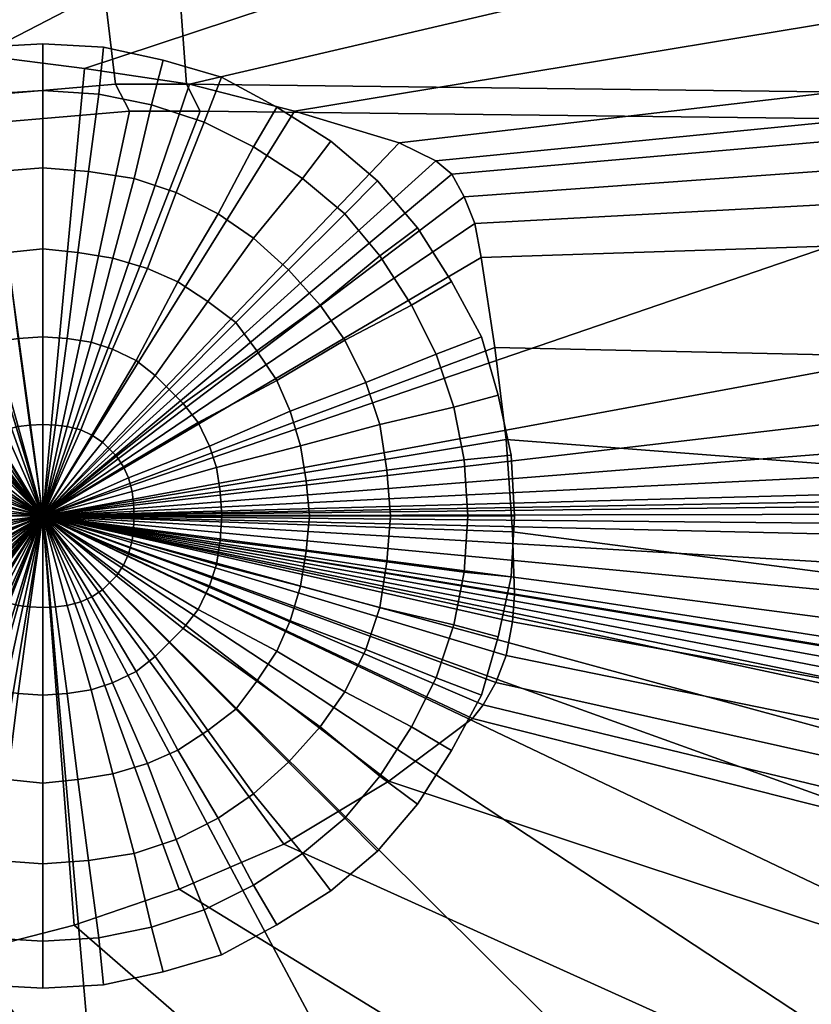
# Model space of a CAD drawing. Extents: x 0 to 900, y 0 to 420.
# Drawn here: x 223 to 282, y 234 to 307 of the extents above; entities that cross this region are included whole.
import ezdxf

# ---------------------------------------------------------------- set-up
doc = ezdxf.new("R2010")
doc.units = 0
doc.header["$MEASUREMENT"] = 0
doc.linetypes.add('SOLIDLINE', pattern=[0])
doc.layers.add('LF_ABLAUF', color=252, linetype='SOLIDLINE')
doc.layers.add('LF_KERAMIK', color=252, linetype='SOLIDLINE')

msp = doc.modelspace()

# ---------------------------------------------------------------- meshes
at = {"layer": 'LF_ABLAUF', "color": 252}
mesh = msp.add_polyface(dxfattribs=at)
corners = [(216.055, 303.784, 35.75), (220.484, 304.739, 35.75), (220.484, 304.739, 35), (216.055, 303.784, 35), (225, 305, 35.75), (225, 305, 35), (220.831, 301.266, 36.2281), (225, 301.526, 36.2281), (216.923, 300.484, 36.2281), (221.613, 295.533, 36.8609), (225, 295.794, 36.8609), (218.226, 295.012, 36.8609), (213.015, 299.181, 36.2281), (215.099, 293.97, 36.8609), (222.395, 289.541, 37.325), (225, 289.801, 37.325), (219.806, 289.109, 37.325), (217.231, 288.355, 37.325), (211.973, 292.407, 36.8609), (214.969, 287.361, 37.325), (223.19, 283.165, 37.7047), (225, 283.288, 37.7047), (221.406, 282.889, 37.7047), (219.824, 282.374, 37.7047), (218.059, 281.528, 37.7047), (212.754, 285.893, 37.325), (216.663, 280.422, 37.7047), (224.056, 276.743, 37.9156), (225, 276.774, 37.9156), (223.192, 276.633, 37.9156), (222.162, 276.375, 37.9156), (221.352, 275.993, 37.9156), (225, 301.526, 35.3187), (220.831, 301.266, 35.3187), (216.923, 300.484, 35.3187), (225, 295.794, 35.7406), (221.613, 295.533, 35.7406), (218.226, 295.012, 35.7406), (215.099, 293.97, 35.7406), (213.015, 299.181, 35.3187), (225, 289.801, 36.05), (222.395, 289.541, 36.05), (219.806, 289.109, 36.05), (217.231, 288.355, 36.05), (214.969, 287.361, 36.05), (211.973, 292.407, 35.7406), (225, 283.288, 36.3031), (223.19, 283.165, 36.3031), (221.406, 282.889, 36.3031), (219.824, 282.374, 36.3031), (218.059, 281.528, 36.3031), (216.663, 280.422, 36.3031), (212.754, 285.893, 36.05), (225, 276.774, 36.4437), (224.056, 276.743, 36.4437), (223.192, 276.633, 36.4437), (222.162, 276.375, 36.4437), (221.352, 275.993, 36.4437), (220.571, 275.471, 36.4437)]
mesh.append_faces([[corners[k] for k in face] for face in [(0, 1, 2, 3), (1, 4, 5, 2), (4, 1, 6, 7), (1, 0, 8, 6), (7, 6, 9, 10), (6, 8, 11, 9), (8, 12, 13, 11), (10, 9, 14, 15), (9, 11, 16, 14), (11, 13, 17, 16), (13, 18, 19, 17), (15, 14, 20, 21), (14, 16, 22, 20), (16, 17, 23, 22), (17, 19, 24, 23), (19, 25, 26, 24), (21, 20, 27, 28), (20, 22, 29, 27), (22, 23, 30, 29), (23, 24, 31, 30), (32, 33, 2, 5), (33, 34, 3, 2), (35, 36, 33, 32), (36, 37, 34, 33), (37, 38, 39, 34), (40, 41, 36, 35), (41, 42, 37, 36), (42, 43, 38, 37), (43, 44, 45, 38), (46, 47, 41, 40), (47, 48, 42, 41), (48, 49, 43, 42), (49, 50, 44, 43), (50, 51, 52, 44), (53, 54, 47, 46), (54, 55, 48, 47), (55, 56, 49, 48), (56, 57, 50, 49), (57, 58, 51, 50)]])
mesh = msp.add_polyface(dxfattribs=at)
corners = [(225, 301.526, 36.2281), (229.169, 301.266, 36.2281), (229.516, 304.739, 35.75), (225, 305, 35.75), (233.077, 300.484, 36.2281), (233.945, 303.784, 35.75), (225, 295.794, 36.8609), (228.387, 295.533, 36.8609), (231.774, 295.012, 36.8609), (234.901, 293.97, 36.8609), (236.985, 299.181, 36.2281), (225, 289.801, 37.325), (227.605, 289.541, 37.325), (230.194, 289.109, 37.325), (232.769, 288.355, 37.325), (235.031, 287.361, 37.325), (238.027, 292.407, 36.8609), (225, 283.288, 37.7047), (226.81, 283.165, 37.7047), (228.594, 282.889, 37.7047), (230.176, 282.374, 37.7047), (231.941, 281.528, 37.7047), (233.337, 280.422, 37.7047), (237.246, 285.893, 37.325), (225, 276.774, 37.9156), (225.944, 276.743, 37.9156), (226.808, 276.633, 37.9156), (227.838, 276.375, 37.9156), (228.648, 275.993, 37.9156), (225, 305, 35), (229.516, 304.739, 35), (229.169, 301.266, 35.3187), (225, 301.526, 35.3187), (233.945, 303.784, 35), (233.077, 300.484, 35.3187), (228.387, 295.533, 35.7406), (225, 295.794, 35.7406), (231.774, 295.012, 35.7406), (236.985, 299.181, 35.3187), (234.901, 293.97, 35.7406), (227.605, 289.541, 36.05), (225, 289.801, 36.05), (230.194, 289.109, 36.05), (232.769, 288.355, 36.05), (238.027, 292.407, 35.7406), (235.031, 287.361, 36.05), (226.81, 283.165, 36.3031), (225, 283.288, 36.3031), (228.594, 282.889, 36.3031), (230.176, 282.374, 36.3031), (231.941, 281.528, 36.3031), (237.246, 285.893, 36.05), (233.337, 280.422, 36.3031), (225.944, 276.743, 36.4437), (225, 276.774, 36.4437), (226.808, 276.633, 36.4437), (227.838, 276.375, 36.4437), (228.648, 275.993, 36.4437), (229.429, 275.471, 36.4437)]
mesh.append_faces([[corners[k] for k in face] for face in [(0, 1, 2, 3), (1, 4, 5, 2), (6, 7, 1, 0), (7, 8, 4, 1), (8, 9, 10, 4), (11, 12, 7, 6), (12, 13, 8, 7), (13, 14, 9, 8), (14, 15, 16, 9), (17, 18, 12, 11), (18, 19, 13, 12), (19, 20, 14, 13), (20, 21, 15, 14), (21, 22, 23, 15), (24, 25, 18, 17), (25, 26, 19, 18), (26, 27, 20, 19), (27, 28, 21, 20), (29, 30, 31, 32), (30, 33, 34, 31), (32, 31, 35, 36), (31, 34, 37, 35), (34, 38, 39, 37), (36, 35, 40, 41), (35, 37, 42, 40), (37, 39, 43, 42), (39, 44, 45, 43), (41, 40, 46, 47), (40, 42, 48, 46), (42, 43, 49, 48), (43, 45, 50, 49), (45, 51, 52, 50), (47, 46, 53, 54), (46, 48, 55, 53), (48, 49, 56, 55), (49, 50, 57, 56), (50, 52, 58, 57), (33, 30, 2, 5), (30, 29, 3, 2)]])
mesh = msp.add_polyface(dxfattribs=at)
corners = [(257.534, 283.272, 35.75), (255.31, 287.37, 35.75), (252.357, 285.633, 36.2281), (254.181, 281.985, 36.2281), (252.792, 291.365, 35.75), (250.012, 289.28, 36.2281), (249.839, 294.839, 35.75), (247.407, 292.407, 36.2281), (245.583, 285.633, 36.8609), (247.407, 283.027, 36.8609), (243.238, 288.238, 36.8609), (240.893, 282.246, 37.325), (242.361, 280.031, 37.325), (239.33, 284.33, 37.325), (233.077, 300.484, 36.2281), (236.985, 299.181, 36.2281), (238.272, 302.534, 35.75), (233.945, 303.784, 35.75), (240.633, 297.357, 36.2281), (242.37, 300.31, 35.75), (244.28, 295.012, 36.2281), (246.365, 297.792, 35.75), (234.901, 293.97, 36.8609), (238.027, 292.407, 36.8609), (240.633, 290.583, 36.8609), (235.031, 287.361, 37.325), (237.246, 285.893, 37.325), (254.181, 281.985, 35.3187), (252.357, 285.633, 35.3187), (255.31, 287.37, 35), (257.534, 283.272, 35), (250.012, 289.28, 35.3187), (252.792, 291.365, 35), (247.407, 292.407, 35.3187), (249.839, 294.839, 35), (247.407, 283.027, 35.7406), (245.583, 285.633, 35.7406), (243.238, 288.238, 35.7406), (242.361, 280.031, 36.05), (240.893, 282.246, 36.05), (239.33, 284.33, 36.05), (233.945, 303.784, 35), (238.272, 302.534, 35), (236.985, 299.181, 35.3187), (233.077, 300.484, 35.3187), (242.37, 300.31, 35), (240.633, 297.357, 35.3187), (246.365, 297.792, 35), (244.28, 295.012, 35.3187), (238.027, 292.407, 35.7406), (234.901, 293.97, 35.7406), (240.633, 290.583, 35.7406), (237.246, 285.893, 36.05), (235.031, 287.361, 36.05)]
mesh.append_faces([[corners[k] for k in face] for face in [(0, 1, 2, 3), (1, 4, 5, 2), (4, 6, 7, 5), (2, 5, 8, 9), (5, 7, 10, 8), (9, 8, 11, 12), (8, 10, 13, 11), (14, 15, 16, 17), (15, 18, 19, 16), (18, 20, 21, 19), (20, 7, 6, 21), (22, 23, 18, 15), (23, 24, 20, 18), (24, 10, 7, 20), (25, 26, 24, 23), (26, 13, 10, 24), (27, 28, 29, 30), (28, 31, 32, 29), (31, 33, 34, 32), (35, 36, 31, 28), (36, 37, 33, 31), (38, 39, 36, 35), (39, 40, 37, 36), (41, 42, 43, 44), (42, 45, 46, 43), (45, 47, 48, 46), (47, 34, 33, 48), (43, 46, 49, 50), (46, 48, 51, 49), (48, 33, 37, 51), (49, 51, 52, 53), (51, 37, 40, 52), (30, 29, 1, 0), (29, 32, 4, 1), (32, 34, 6, 4), (34, 47, 21, 6), (47, 45, 19, 21), (45, 42, 16, 19), (42, 41, 17, 16)]])
mesh = msp.add_polyface(dxfattribs=at)
corners = [(260, 270, 35.75), (259.739, 274.516, 35.75), (256.266, 274.169, 36.2281), (256.526, 270, 36.2281), (258.784, 278.945, 35.75), (255.484, 278.077, 36.2281), (257.534, 283.272, 35.75), (254.181, 281.985, 36.2281), (250.533, 273.387, 36.8609), (250.794, 270, 36.8609), (250.012, 276.774, 36.8609), (248.97, 279.901, 36.8609), (252.357, 285.633, 36.2281), (247.407, 283.027, 36.8609), (244.541, 272.605, 37.325), (244.801, 270, 37.325), (244.109, 275.194, 37.325), (243.355, 277.769, 37.325), (242.361, 280.031, 37.325), (238.165, 271.81, 37.7047), (238.288, 270, 37.7047), (237.889, 273.594, 37.7047), (237.374, 275.176, 37.7047), (236.528, 276.941, 37.7047), (240.893, 282.246, 37.325), (235.422, 278.337, 37.7047), (239.33, 284.33, 37.325), (234.38, 279.38, 37.7047), (233.337, 280.422, 37.7047), (237.246, 285.893, 37.325), (256.526, 270, 35.3187), (256.266, 274.169, 35.3187), (259.739, 274.516, 35), (260, 270, 35), (255.484, 278.077, 35.3187), (258.784, 278.945, 35), (254.181, 281.985, 35.3187), (257.534, 283.272, 35), (250.794, 270, 35.7406), (250.533, 273.387, 35.7406), (250.012, 276.774, 35.7406), (248.97, 279.901, 35.7406), (247.407, 283.027, 35.7406), (252.357, 285.633, 35.3187), (244.801, 270, 36.05), (244.541, 272.605, 36.05), (244.109, 275.194, 36.05), (243.355, 277.769, 36.05), (242.361, 280.031, 36.05), (238.288, 270, 36.3031), (238.165, 271.81, 36.3031), (237.889, 273.594, 36.3031), (237.374, 275.176, 36.3031), (236.528, 276.941, 36.3031), (235.422, 278.337, 36.3031), (240.893, 282.246, 36.05), (234.38, 279.38, 36.3031), (239.33, 284.33, 36.05), (237.246, 285.893, 36.05), (233.337, 280.422, 36.3031)]
mesh.append_faces([[corners[k] for k in face] for face in [(0, 1, 2, 3), (1, 4, 5, 2), (4, 6, 7, 5), (3, 2, 8, 9), (2, 5, 10, 8), (5, 7, 11, 10), (7, 12, 13, 11), (9, 8, 14, 15), (8, 10, 16, 14), (10, 11, 17, 16), (11, 13, 18, 17), (15, 14, 19, 20), (14, 16, 21, 19), (16, 17, 22, 21), (17, 18, 23, 22), (18, 24, 25, 23), (24, 26, 27, 25), (28, 27, 26, 29), (30, 31, 32, 33), (31, 34, 35, 32), (34, 36, 37, 35), (38, 39, 31, 30), (39, 40, 34, 31), (40, 41, 36, 34), (41, 42, 43, 36), (44, 45, 39, 38), (45, 46, 40, 39), (46, 47, 41, 40), (47, 48, 42, 41), (49, 50, 45, 44), (50, 51, 46, 45), (51, 52, 47, 46), (52, 53, 48, 47), (53, 54, 55, 48), (54, 56, 57, 55), (58, 57, 56, 59), (33, 32, 1, 0), (32, 35, 4, 1), (35, 37, 6, 4)]])
mesh = msp.add_polyface(dxfattribs=at)
corners = [(218.226, 270, 37.9156), (218.257, 270.944, 37.9156), (211.835, 271.81, 37.7047), (211.712, 270, 37.7047), (218.367, 271.808, 37.9156), (212.111, 273.594, 37.7047), (218.625, 272.838, 37.9156), (212.626, 275.176, 37.7047), (219.007, 273.648, 37.9156), (213.472, 276.941, 37.7047), (219.529, 274.429, 37.9156), (214.578, 278.337, 37.7047), (220.05, 274.95, 37.9156), (215.62, 279.38, 37.7047), (225, 270, 38), (218.059, 281.528, 37.7047), (216.663, 280.422, 37.7047), (220.571, 275.471, 37.9156), (221.352, 275.993, 37.9156), (225, 276.774, 37.9156), (224.056, 276.743, 37.9156), (223.192, 276.633, 37.9156), (222.162, 276.375, 37.9156), (211.712, 270, 36.3031), (211.835, 271.81, 36.3031), (218.257, 270.944, 36.4437), (218.226, 270, 36.4437), (212.111, 273.594, 36.3031), (218.367, 271.808, 36.4437), (212.626, 275.176, 36.3031), (218.625, 272.838, 36.4437), (213.472, 276.941, 36.3031), (219.007, 273.648, 36.4437), (214.578, 278.337, 36.3031), (219.529, 274.429, 36.4437), (215.62, 279.38, 36.3031), (220.05, 274.95, 36.4437), (225, 270, 36.5), (220.571, 275.471, 36.4437), (216.663, 280.422, 36.3031), (224.056, 276.743, 36.4437), (225, 276.774, 36.4437), (223.192, 276.633, 36.4437), (222.162, 276.375, 36.4437), (221.352, 275.993, 36.4437)]
mesh.append_faces([[corners[k] for k in face] for face in [(0, 1, 2, 3), (1, 4, 5, 2), (4, 6, 7, 5), (6, 8, 9, 7), (8, 10, 11, 9), (10, 12, 13, 11), (14, 1, 0), (14, 4, 1), (14, 6, 4), (14, 8, 6), (14, 10, 8), (14, 12, 10), (15, 16, 17, 18), (16, 13, 12, 17), (19, 20, 14), (20, 21, 14), (21, 22, 14), (22, 18, 14), (18, 17, 14), (17, 12, 14), (23, 24, 25, 26), (24, 27, 28, 25), (27, 29, 30, 28), (29, 31, 32, 30), (31, 33, 34, 32), (33, 35, 36, 34), (26, 25, 37), (25, 28, 37), (28, 30, 37), (30, 32, 37), (32, 34, 37), (34, 36, 37), (38, 36, 35, 39), (37, 40, 41), (37, 42, 40), (37, 43, 42), (37, 44, 43), (37, 38, 44), (37, 36, 38)]])
mesh = msp.add_polyface(dxfattribs=at)
corners = [(238.288, 270, 37.7047), (238.165, 271.81, 37.7047), (231.743, 270.944, 37.9156), (231.774, 270, 37.9156), (237.889, 273.594, 37.7047), (231.633, 271.808, 37.9156), (237.374, 275.176, 37.7047), (231.375, 272.838, 37.9156), (236.528, 276.941, 37.7047), (230.993, 273.648, 37.9156), (235.422, 278.337, 37.7047), (230.471, 274.429, 37.9156), (234.38, 279.38, 37.7047), (229.95, 274.95, 37.9156), (225, 270, 38), (228.648, 275.993, 37.9156), (229.429, 275.471, 37.9156), (233.337, 280.422, 37.7047), (231.941, 281.528, 37.7047), (225.944, 276.743, 37.9156), (225, 276.774, 37.9156), (226.808, 276.633, 37.9156), (227.838, 276.375, 37.9156), (231.774, 270, 36.4437), (231.743, 270.944, 36.4437), (238.165, 271.81, 36.3031), (238.288, 270, 36.3031), (231.633, 271.808, 36.4437), (237.889, 273.594, 36.3031), (231.375, 272.838, 36.4437), (237.374, 275.176, 36.3031), (230.993, 273.648, 36.4437), (236.528, 276.941, 36.3031), (230.471, 274.429, 36.4437), (235.422, 278.337, 36.3031), (229.95, 274.95, 36.4437), (234.38, 279.38, 36.3031), (225, 270, 36.5), (233.337, 280.422, 36.3031), (229.429, 275.471, 36.4437), (225, 276.774, 36.4437), (225.944, 276.743, 36.4437), (226.808, 276.633, 36.4437), (227.838, 276.375, 36.4437), (228.648, 275.993, 36.4437)]
mesh.append_faces([[corners[k] for k in face] for face in [(0, 1, 2, 3), (1, 4, 5, 2), (4, 6, 7, 5), (6, 8, 9, 7), (8, 10, 11, 9), (10, 12, 13, 11), (3, 2, 14), (2, 5, 14), (5, 7, 14), (7, 9, 14), (9, 11, 14), (11, 13, 14), (15, 16, 17, 18), (16, 13, 12, 17), (14, 19, 20), (14, 21, 19), (14, 22, 21), (14, 15, 22), (14, 16, 15), (14, 13, 16), (23, 24, 25, 26), (24, 27, 28, 25), (27, 29, 30, 28), (29, 31, 32, 30), (31, 33, 34, 32), (33, 35, 36, 34), (37, 24, 23), (37, 27, 24), (37, 29, 27), (37, 31, 29), (37, 33, 31), (37, 35, 33), (38, 36, 35, 39), (40, 41, 37), (41, 42, 37), (42, 43, 37), (43, 44, 37), (44, 39, 37), (39, 35, 37)]])
mesh = msp.add_polyface(dxfattribs=at)
corners = [(211.712, 270, 37.7047), (211.835, 268.19, 37.7047), (218.257, 269.056, 37.9156), (218.226, 270, 37.9156), (212.111, 266.406, 37.7047), (218.367, 268.192, 37.9156), (212.626, 264.824, 37.7047), (218.625, 267.162, 37.9156), (213.472, 263.059, 37.7047), (219.007, 266.352, 37.9156), (214.578, 261.663, 37.7047), (219.529, 265.571, 37.9156), (215.62, 260.62, 37.7047), (220.05, 265.05, 37.9156), (225, 270, 38), (220.571, 264.529, 37.9156), (216.663, 259.578, 37.7047), (224.056, 263.257, 37.9156), (225, 263.226, 37.9156), (223.192, 263.367, 37.9156), (222.162, 263.625, 37.9156), (221.352, 264.007, 37.9156), (218.226, 270, 36.4437), (218.257, 269.056, 36.4437), (211.835, 268.19, 36.3031), (211.712, 270, 36.3031), (218.367, 268.192, 36.4437), (212.111, 266.406, 36.3031), (218.625, 267.162, 36.4437), (212.626, 264.824, 36.3031), (219.007, 266.352, 36.4437), (213.472, 263.059, 36.3031), (219.529, 265.571, 36.4437), (214.578, 261.663, 36.3031), (220.05, 265.05, 36.4437), (215.62, 260.62, 36.3031), (225, 270, 36.5), (218.059, 258.472, 36.3031), (216.663, 259.578, 36.3031), (220.571, 264.529, 36.4437), (221.352, 264.007, 36.4437), (225, 263.226, 36.4437), (224.056, 263.257, 36.4437), (223.192, 263.367, 36.4437), (222.162, 263.625, 36.4437)]
mesh.append_faces([[corners[k] for k in face] for face in [(0, 1, 2, 3), (1, 4, 5, 2), (4, 6, 7, 5), (6, 8, 9, 7), (8, 10, 11, 9), (10, 12, 13, 11), (3, 2, 14), (2, 5, 14), (5, 7, 14), (7, 9, 14), (9, 11, 14), (11, 13, 14), (15, 13, 12, 16), (14, 17, 18), (14, 19, 17), (14, 20, 19), (14, 21, 20), (14, 15, 21), (14, 13, 15), (22, 23, 24, 25), (23, 26, 27, 24), (26, 28, 29, 27), (28, 30, 31, 29), (30, 32, 33, 31), (32, 34, 35, 33), (36, 23, 22), (36, 26, 23), (36, 28, 26), (36, 30, 28), (36, 32, 30), (36, 34, 32), (37, 38, 39, 40), (38, 35, 34, 39), (41, 42, 36), (42, 43, 36), (43, 44, 36), (44, 40, 36), (40, 39, 36), (39, 34, 36)]])
mesh = msp.add_polyface(dxfattribs=at)
corners = [(231.774, 270, 37.9156), (231.743, 269.056, 37.9156), (238.165, 268.19, 37.7047), (238.288, 270, 37.7047), (231.633, 268.192, 37.9156), (237.889, 266.406, 37.7047), (231.375, 267.162, 37.9156), (237.374, 264.824, 37.7047), (230.993, 266.352, 37.9156), (236.528, 263.059, 37.7047), (230.471, 265.571, 37.9156), (235.422, 261.663, 37.7047), (229.95, 265.05, 37.9156), (234.38, 260.62, 37.7047), (225, 270, 38), (233.337, 259.578, 37.7047), (229.429, 264.529, 37.9156), (225, 263.226, 37.9156), (225.944, 263.257, 37.9156), (226.808, 263.367, 37.9156), (227.838, 263.625, 37.9156), (228.648, 264.007, 37.9156), (238.288, 270, 36.3031), (238.165, 268.19, 36.3031), (231.743, 269.056, 36.4437), (231.774, 270, 36.4437), (237.889, 266.406, 36.3031), (231.633, 268.192, 36.4437), (237.374, 264.824, 36.3031), (231.375, 267.162, 36.4437), (236.528, 263.059, 36.3031), (230.993, 266.352, 36.4437), (235.422, 261.663, 36.3031), (230.471, 265.571, 36.4437), (234.38, 260.62, 36.3031), (229.95, 265.05, 36.4437), (225, 270, 36.5), (228.648, 264.007, 36.4437), (229.429, 264.529, 36.4437), (233.337, 259.578, 36.3031), (231.941, 258.472, 36.3031), (225.944, 263.257, 36.4437), (225, 263.226, 36.4437), (226.808, 263.367, 36.4437), (227.838, 263.625, 36.4437)]
mesh.append_faces([[corners[k] for k in face] for face in [(0, 1, 2, 3), (1, 4, 5, 2), (4, 6, 7, 5), (6, 8, 9, 7), (8, 10, 11, 9), (10, 12, 13, 11), (14, 1, 0), (14, 4, 1), (14, 6, 4), (14, 8, 6), (14, 10, 8), (14, 12, 10), (15, 13, 12, 16), (17, 18, 14), (18, 19, 14), (19, 20, 14), (20, 21, 14), (21, 16, 14), (16, 12, 14), (22, 23, 24, 25), (23, 26, 27, 24), (26, 28, 29, 27), (28, 30, 31, 29), (30, 32, 33, 31), (32, 34, 35, 33), (25, 24, 36), (24, 27, 36), (27, 29, 36), (29, 31, 36), (31, 33, 36), (33, 35, 36), (37, 38, 39, 40), (38, 35, 34, 39), (36, 41, 42), (36, 43, 41), (36, 44, 43), (36, 37, 44), (36, 38, 37), (36, 35, 38)]])
mesh = msp.add_polyface(dxfattribs=at)
corners = [(260, 270, 35.75), (259.739, 265.484, 35.75), (259.739, 265.484, 35), (260, 270, 35), (258.784, 261.055, 35.75), (258.784, 261.055, 35), (257.534, 256.728, 35.75), (257.534, 256.728, 35), (256.526, 270, 36.2281), (256.266, 265.831, 36.2281), (255.484, 261.923, 36.2281), (254.181, 258.015, 36.2281), (250.794, 270, 36.8609), (250.533, 266.613, 36.8609), (250.012, 263.226, 36.8609), (248.97, 260.099, 36.8609), (247.407, 256.973, 36.8609), (252.357, 254.367, 36.2281), (244.801, 270, 37.325), (244.541, 267.395, 37.325), (244.109, 264.806, 37.325), (243.355, 262.231, 37.325), (242.361, 259.969, 37.325), (238.288, 270, 37.7047), (238.165, 268.19, 37.7047), (237.889, 266.406, 37.7047), (237.374, 264.824, 37.7047), (236.528, 263.059, 37.7047), (235.422, 261.663, 37.7047), (240.893, 257.754, 37.325), (234.38, 260.62, 37.7047), (239.33, 255.67, 37.325), (237.246, 254.107, 37.325), (233.337, 259.578, 37.7047), (256.266, 265.831, 35.3187), (256.526, 270, 35.3187), (255.484, 261.923, 35.3187), (254.181, 258.015, 35.3187), (250.533, 266.613, 35.7406), (250.794, 270, 35.7406), (250.012, 263.226, 35.7406), (248.97, 260.099, 35.7406), (252.357, 254.367, 35.3187), (247.407, 256.973, 35.7406), (244.541, 267.395, 36.05), (244.801, 270, 36.05), (244.109, 264.806, 36.05), (243.355, 262.231, 36.05), (242.361, 259.969, 36.05), (238.165, 268.19, 36.3031), (238.288, 270, 36.3031), (237.889, 266.406, 36.3031), (237.374, 264.824, 36.3031), (236.528, 263.059, 36.3031), (240.893, 257.754, 36.05), (235.422, 261.663, 36.3031), (239.33, 255.67, 36.05), (234.38, 260.62, 36.3031), (233.337, 259.578, 36.3031), (237.246, 254.107, 36.05)]
mesh.append_faces([[corners[k] for k in face] for face in [(0, 1, 2, 3), (1, 4, 5, 2), (4, 6, 7, 5), (8, 9, 1, 0), (9, 10, 4, 1), (10, 11, 6, 4), (12, 13, 9, 8), (13, 14, 10, 9), (14, 15, 11, 10), (15, 16, 17, 11), (18, 19, 13, 12), (19, 20, 14, 13), (20, 21, 15, 14), (21, 22, 16, 15), (23, 24, 19, 18), (24, 25, 20, 19), (25, 26, 21, 20), (26, 27, 22, 21), (27, 28, 29, 22), (28, 30, 31, 29), (32, 31, 30, 33), (3, 2, 34, 35), (2, 5, 36, 34), (5, 7, 37, 36), (35, 34, 38, 39), (34, 36, 40, 38), (36, 37, 41, 40), (37, 42, 43, 41), (39, 38, 44, 45), (38, 40, 46, 44), (40, 41, 47, 46), (41, 43, 48, 47), (45, 44, 49, 50), (44, 46, 51, 49), (46, 47, 52, 51), (47, 48, 53, 52), (48, 54, 55, 53), (54, 56, 57, 55), (58, 57, 56, 59)]])
mesh = msp.add_polyface(dxfattribs=at)
corners = [(225, 238.474, 36.2281), (220.831, 238.734, 36.2281), (220.484, 235.261, 35.75), (225, 235, 35.75), (216.923, 239.516, 36.2281), (216.055, 236.216, 35.75), (225, 244.206, 36.8609), (221.613, 244.467, 36.8609), (218.226, 244.988, 36.8609), (215.099, 246.03, 36.8609), (213.015, 240.819, 36.2281), (225, 250.199, 37.325), (222.395, 250.459, 37.325), (219.806, 250.891, 37.325), (217.231, 251.645, 37.325), (214.969, 252.639, 37.325), (211.973, 247.593, 36.8609), (225, 256.712, 37.7047), (223.19, 256.835, 37.7047), (221.406, 257.111, 37.7047), (219.824, 257.626, 37.7047), (218.059, 258.472, 37.7047), (216.663, 259.578, 37.7047), (212.754, 254.107, 37.325), (225, 263.226, 37.9156), (224.056, 263.257, 37.9156), (223.192, 263.367, 37.9156), (222.162, 263.625, 37.9156), (221.352, 264.007, 37.9156), (220.571, 264.529, 37.9156), (225, 235, 35), (220.484, 235.261, 35), (220.831, 238.734, 35.3187), (225, 238.474, 35.3187), (216.055, 236.216, 35), (216.923, 239.516, 35.3187), (221.613, 244.467, 35.7406), (225, 244.206, 35.7406), (218.226, 244.988, 35.7406), (213.015, 240.819, 35.3187), (215.099, 246.03, 35.7406), (222.395, 250.459, 36.05), (225, 250.199, 36.05), (219.806, 250.891, 36.05), (217.231, 251.645, 36.05), (211.973, 247.593, 35.7406), (214.969, 252.639, 36.05), (223.19, 256.835, 36.3031), (225, 256.712, 36.3031), (221.406, 257.111, 36.3031), (219.824, 257.626, 36.3031), (218.059, 258.472, 36.3031), (212.754, 254.107, 36.05), (216.663, 259.578, 36.3031), (224.056, 263.257, 36.4437), (225, 263.226, 36.4437), (223.192, 263.367, 36.4437), (222.162, 263.625, 36.4437), (221.352, 264.007, 36.4437)]
mesh.append_faces([[corners[k] for k in face] for face in [(0, 1, 2, 3), (1, 4, 5, 2), (6, 7, 1, 0), (7, 8, 4, 1), (8, 9, 10, 4), (11, 12, 7, 6), (12, 13, 8, 7), (13, 14, 9, 8), (14, 15, 16, 9), (17, 18, 12, 11), (18, 19, 13, 12), (19, 20, 14, 13), (20, 21, 15, 14), (21, 22, 23, 15), (24, 25, 18, 17), (25, 26, 19, 18), (26, 27, 20, 19), (27, 28, 21, 20), (28, 29, 22, 21), (30, 31, 32, 33), (31, 34, 35, 32), (33, 32, 36, 37), (32, 35, 38, 36), (35, 39, 40, 38), (37, 36, 41, 42), (36, 38, 43, 41), (38, 40, 44, 43), (40, 45, 46, 44), (42, 41, 47, 48), (41, 43, 49, 47), (43, 44, 50, 49), (44, 46, 51, 50), (46, 52, 53, 51), (48, 47, 54, 55), (47, 49, 56, 54), (49, 50, 57, 56), (50, 51, 58, 57), (34, 31, 2, 5), (31, 30, 3, 2)]])
mesh = msp.add_polyface(dxfattribs=at)
corners = [(233.945, 236.216, 35.75), (229.516, 235.261, 35.75), (229.516, 235.261, 35), (233.945, 236.216, 35), (225, 235, 35.75), (225, 235, 35), (229.169, 238.734, 36.2281), (225, 238.474, 36.2281), (233.077, 239.516, 36.2281), (228.387, 244.467, 36.8609), (225, 244.206, 36.8609), (231.774, 244.988, 36.8609), (236.985, 240.819, 36.2281), (234.901, 246.03, 36.8609), (227.605, 250.459, 37.325), (225, 250.199, 37.325), (230.194, 250.891, 37.325), (232.769, 251.645, 37.325), (238.027, 247.593, 36.8609), (235.031, 252.639, 37.325), (226.81, 256.835, 37.7047), (225, 256.712, 37.7047), (228.594, 257.111, 37.7047), (230.176, 257.626, 37.7047), (231.941, 258.472, 37.7047), (237.246, 254.107, 37.325), (233.337, 259.578, 37.7047), (225.944, 263.257, 37.9156), (225, 263.226, 37.9156), (226.808, 263.367, 37.9156), (227.838, 263.625, 37.9156), (228.648, 264.007, 37.9156), (229.429, 264.529, 37.9156), (225, 238.474, 35.3187), (229.169, 238.734, 35.3187), (233.077, 239.516, 35.3187), (225, 244.206, 35.7406), (228.387, 244.467, 35.7406), (231.774, 244.988, 35.7406), (234.901, 246.03, 35.7406), (236.985, 240.819, 35.3187), (225, 250.199, 36.05), (227.605, 250.459, 36.05), (230.194, 250.891, 36.05), (232.769, 251.645, 36.05), (235.031, 252.639, 36.05), (238.027, 247.593, 35.7406), (225, 256.712, 36.3031), (226.81, 256.835, 36.3031), (228.594, 257.111, 36.3031), (230.176, 257.626, 36.3031), (231.941, 258.472, 36.3031), (233.337, 259.578, 36.3031), (237.246, 254.107, 36.05), (225, 263.226, 36.4437), (225.944, 263.257, 36.4437), (226.808, 263.367, 36.4437), (227.838, 263.625, 36.4437), (228.648, 264.007, 36.4437)]
mesh.append_faces([[corners[k] for k in face] for face in [(0, 1, 2, 3), (1, 4, 5, 2), (4, 1, 6, 7), (1, 0, 8, 6), (7, 6, 9, 10), (6, 8, 11, 9), (8, 12, 13, 11), (10, 9, 14, 15), (9, 11, 16, 14), (11, 13, 17, 16), (13, 18, 19, 17), (15, 14, 20, 21), (14, 16, 22, 20), (16, 17, 23, 22), (17, 19, 24, 23), (19, 25, 26, 24), (21, 20, 27, 28), (20, 22, 29, 27), (22, 23, 30, 29), (23, 24, 31, 30), (24, 26, 32, 31), (33, 34, 2, 5), (34, 35, 3, 2), (36, 37, 34, 33), (37, 38, 35, 34), (38, 39, 40, 35), (41, 42, 37, 36), (42, 43, 38, 37), (43, 44, 39, 38), (44, 45, 46, 39), (47, 48, 42, 41), (48, 49, 43, 42), (49, 50, 44, 43), (50, 51, 45, 44), (51, 52, 53, 45), (54, 55, 48, 47), (55, 56, 49, 48), (56, 57, 50, 49), (57, 58, 51, 50)]])
mesh = msp.add_polyface(dxfattribs=at)
corners = [(257.534, 256.728, 35.75), (255.31, 252.63, 35.75), (255.31, 252.63, 35), (257.534, 256.728, 35), (252.792, 248.635, 35.75), (252.792, 248.635, 35), (249.839, 245.161, 35.75), (249.839, 245.161, 35), (246.365, 242.208, 35.75), (246.365, 242.208, 35), (242.37, 239.69, 35.75), (242.37, 239.69, 35), (238.272, 237.466, 35.75), (238.272, 237.466, 35), (233.945, 236.216, 35.75), (233.945, 236.216, 35), (254.181, 258.015, 36.2281), (252.357, 254.367, 36.2281), (250.012, 250.72, 36.2281), (247.407, 247.593, 36.2281), (247.407, 256.973, 36.8609), (245.583, 254.367, 36.8609), (243.238, 251.762, 36.8609), (242.361, 259.969, 37.325), (240.893, 257.754, 37.325), (239.33, 255.67, 37.325), (236.985, 240.819, 36.2281), (233.077, 239.516, 36.2281), (240.633, 242.643, 36.2281), (244.28, 244.988, 36.2281), (238.027, 247.593, 36.8609), (234.901, 246.03, 36.8609), (240.633, 249.417, 36.8609), (237.246, 254.107, 37.325), (235.031, 252.639, 37.325), (252.357, 254.367, 35.3187), (254.181, 258.015, 35.3187), (250.012, 250.72, 35.3187), (247.407, 247.593, 35.3187), (245.583, 254.367, 35.7406), (247.407, 256.973, 35.7406), (243.238, 251.762, 35.7406), (240.893, 257.754, 36.05), (242.361, 259.969, 36.05), (239.33, 255.67, 36.05), (233.077, 239.516, 35.3187), (236.985, 240.819, 35.3187), (240.633, 242.643, 35.3187), (244.28, 244.988, 35.3187), (234.901, 246.03, 35.7406), (238.027, 247.593, 35.7406), (240.633, 249.417, 35.7406), (235.031, 252.639, 36.05), (237.246, 254.107, 36.05)]
mesh.append_faces([[corners[k] for k in face] for face in [(0, 1, 2, 3), (1, 4, 5, 2), (4, 6, 7, 5), (6, 8, 9, 7), (8, 10, 11, 9), (10, 12, 13, 11), (12, 14, 15, 13), (16, 17, 1, 0), (17, 18, 4, 1), (18, 19, 6, 4), (20, 21, 18, 17), (21, 22, 19, 18), (23, 24, 21, 20), (24, 25, 22, 21), (14, 12, 26, 27), (12, 10, 28, 26), (10, 8, 29, 28), (8, 6, 19, 29), (26, 28, 30, 31), (28, 29, 32, 30), (29, 19, 22, 32), (30, 32, 33, 34), (32, 22, 25, 33), (3, 2, 35, 36), (2, 5, 37, 35), (5, 7, 38, 37), (35, 37, 39, 40), (37, 38, 41, 39), (40, 39, 42, 43), (39, 41, 44, 42), (45, 46, 13, 15), (46, 47, 11, 13), (47, 48, 9, 11), (48, 38, 7, 9), (49, 50, 47, 46), (50, 51, 48, 47), (51, 41, 38, 48), (52, 53, 51, 50), (53, 44, 41, 51)]])
at = {"layer": 'LF_KERAMIK', "color": 252}
mesh = msp.add_polyface(dxfattribs=at)
corners = [(390.667, 410.119, 160), (291.778, 413.048, 160), (293.556, 408.095, 160), (391.333, 405.238, 160), (392.133, 399.381, 159), (295.689, 402.152, 159), (297.111, 398.19, 156), (392.667, 395.476, 156), (298.178, 395.219, 151), (393.067, 392.548, 151), (387.8, 388.679, 120), (295.8, 391.271, 120), (290.044, 386.362, 100), (376.267, 383.905, 100), (340.5, 338.788, 45), (295.5, 341.631, 45), (329.833, 359.869, 60), (392.611, 356.112, 60), (358.9, 374.274, 80), (281.233, 376.51, 80), (259.844, 268.833, 35), (259.378, 275.667, 35), (341.453, 269.39, 36), (342.613, 258.067, 36), (258.522, 282.5, 35), (339.327, 280.714, 36), (257.511, 289.167, 35), (336.813, 291.762, 36), (257.044, 291.667, 35), (335.653, 295.905, 36), (256.267, 293.667, 35), (333.72, 299.219, 36), (267.056, 361.748, 60), (325.622, 322.571, 38), (295.178, 325.071, 38), (385.5, 335.471, 45), (264.733, 327.214, 38), (408.431, 300.429, 38), (410.258, 295.071, 38), (405.387, 304.714, 38), (331.4, 301.981, 36), (401.733, 308.286, 38), (328.5, 303.638, 36), (397.167, 310.429, 38), (321.733, 305.848, 36), (386.511, 313.286, 38), (302.4, 309.714, 36), (356.067, 318.286, 38), (283.067, 313.029, 36), (390, 415, 153), (290, 418, 153), (290, 418, 155), (390, 415, 155), (290.356, 417.01, 158), (390.133, 414.024, 158), (387.633, 397.429, 90), (292.856, 400.171, 90), (290.422, 415.029, 130), (389.533, 412.071, 130), (290.711, 416.019, 159), (390.267, 413.048, 159), (375.833, 299.81, 11), (309.722, 301.124, 11), (310.111, 299.143, 9), (375.667, 297.857, 9), (381.733, 348.619, 37), (301.289, 350.648, 37), (312.744, 307.067, 16), (381.967, 305.667, 16), (296.811, 378.381, 62), (385.367, 375.952, 62), (310.111, 299.143), (375.667, 297.857), (506.778, 292.286), (441.222, 295.286), (225, 270)]
mesh.append_faces([[corners[k] for k in face] for face in [(0, 1, 2, 3), (4, 5, 6, 7), (7, 6, 8, 9), (10, 11, 12, 13), (14, 15, 16, 17), (18, 19, 12, 13), (9, 8, 11, 10), (3, 2, 5, 4), (20, 21, 22, 23), (21, 24, 25, 22), (24, 26, 27, 25), (26, 28, 29, 27), (28, 30, 31, 29), (16, 32, 19, 18), (33, 34, 14, 35), (34, 36, 15, 14), (27, 29, 37, 38), (29, 31, 39, 37), (31, 40, 41, 39), (40, 42, 43, 41), (42, 44, 45, 43), (44, 46, 47, 45), (46, 48, 33, 47), (49, 50, 51, 52), (52, 51, 53, 54), (55, 56, 57, 58), (54, 53, 59, 60), (58, 57, 50, 49), (61, 62, 63, 64), (65, 66, 67, 68), (60, 59, 1, 0), (55, 56, 69, 70), (70, 69, 66, 65), (64, 63, 71, 72), (68, 67, 62, 61), (73, 74, 75, 75), (74, 72, 75, 75)]])
mesh = msp.add_polyface(dxfattribs=at)
corners = [(489.556, 404.262, 160), (390.667, 410.119, 160), (391.333, 405.238, 160), (489.111, 399.524, 160), (488.578, 393.838, 159), (392.133, 399.381, 159), (392.667, 395.476, 156), (488.222, 390.048, 156), (393.067, 392.548, 151), (487.956, 387.205, 151), (479.8, 383.493, 120), (387.8, 388.679, 120), (376.267, 383.905, 100), (462.489, 378.99, 100), (430.5, 329.786, 45), (385.5, 335.471, 45), (455.389, 351.729, 60), (518.167, 344.214, 60), (340.5, 338.788, 45), (392.611, 356.112, 60), (436.567, 369.802, 80), (358.9, 374.274, 80), (514.233, 364.586, 80), (329.833, 359.869, 60), (408.431, 300.429, 38), (405.387, 304.714, 38), (503.4, 311.781, 45), (507.9, 306.095, 45), (401.733, 308.286, 38), (498, 316.519, 45), (397.167, 310.429, 38), (491.25, 319.362, 45), (386.511, 313.286, 38), (475.5, 323.152, 45), (356.067, 318.286, 38), (325.622, 322.571, 38), (341.453, 269.39, 36), (339.327, 280.714, 36), (414.216, 280.786, 38), (417.564, 266.143, 38), (336.813, 291.762, 36), (410.258, 295.071, 38), (490, 409, 153), (390, 415, 153), (390, 415, 155), (490, 409, 155), (390.133, 414.024, 158), (489.911, 408.052, 158), (482.411, 391.943, 90), (387.633, 397.429, 90), (389.533, 412.071, 130), (488.644, 406.157, 130), (390.267, 413.048, 159), (489.822, 407.105, 159), (441.944, 297.181, 11), (375.833, 299.81, 11), (375.667, 297.857, 9), (441.222, 295.286, 9), (462.178, 344.562, 37), (381.733, 348.619, 37), (381.967, 305.667, 16), (451.189, 302.867, 16), (385.367, 375.952, 62), (473.922, 371.095, 62), (375.667, 297.857), (441.222, 295.286), (689.022, 259.286), (685.089, 265.714), (225, 270), (678.533, 270.857), (670.667, 275.143), (660.833, 277.714), (637.889, 281.143), (572.333, 287.143), (506.778, 292.286)]
mesh.append_faces([[corners[k] for k in face] for face in [(0, 1, 2, 3), (4, 5, 6, 7), (7, 6, 8, 9), (10, 11, 12, 13), (14, 15, 16, 17), (15, 18, 19, 16), (20, 21, 12, 13), (9, 8, 11, 10), (3, 2, 5, 4), (16, 19, 20, 22), (19, 23, 21, 20), (24, 25, 26, 27), (25, 28, 29, 26), (28, 30, 31, 29), (30, 32, 33, 31), (32, 34, 14, 33), (34, 35, 15, 14), (36, 37, 38, 39), (37, 40, 41, 38), (42, 43, 44, 45), (45, 44, 46, 47), (48, 49, 50, 51), (47, 46, 52, 53), (51, 50, 43, 42), (54, 55, 56, 57), (58, 59, 60, 61), (53, 52, 1, 0), (48, 49, 62, 63), (63, 62, 59, 58), (57, 56, 64, 65), (61, 60, 55, 54), (66, 67, 68, 68), (67, 69, 68, 68), (69, 70, 68, 68), (70, 71, 68, 68), (71, 72, 68, 68), (72, 73, 68, 68), (73, 74, 68, 68)]])
mesh = msp.add_polyface(dxfattribs=at)
corners = [(163.472, 355.486, 60), (151.544, 346.093, 60), (167.7, 331.207, 45), (176.25, 338.314, 45), (142.756, 334.821, 60), (161.4, 322.679, 45), (128.317, 307.895, 60), (151.05, 302.305, 45), (113.25, 276.586, 60), (140.25, 278.614, 45), (100.694, 240.893, 60), (131.25, 251.607, 45), (91.2778, 204.574, 60), (124.5, 224.126, 45), (119.324, 351.143, 100), (99.4933, 315.924, 100), (109.59, 312.419, 80), (127.453, 344.464, 80), (90.95, 275.157, 80), (184.056, 324.714, 38), (178.271, 319.357, 38), (174.009, 312.929, 38), (167.007, 297.571, 38), (159.7, 279.714, 38), (153.611, 259.357, 38), (149.044, 238.643, 38), (186.787, 305.571, 36), (182.34, 293.695, 36), (177.7, 279.886, 36), (173.833, 264.143, 36), (170.933, 248.124, 36), (146.609, 223.286, 38), (169.387, 236.248, 36), (178.822, 282.286, 11), (163.617, 263.448, 11), (165.233, 262.286, 9), (180.311, 280.714, 9), (147.75, 241.543, 11), (149.5, 240.857, 9), (136.389, 216.429, 9), (134.528, 216.571, 11), (198.528, 302.4, 16), (185.376, 295.4, 16), (153.271, 333.743, 37), (168.556, 343.886, 37), (175.684, 287, 16), (142.009, 321.571, 37), (159.763, 266.933, 16), (123.507, 292.495, 37), (143.15, 243.6, 16), (104.2, 258.686, 37), (129.306, 217, 16), (88.1111, 220.143, 37), (121.471, 343.571, 62), (133.869, 358.143, 62), (101.103, 308.762, 62), (165.233, 262.286), (180.311, 280.714), (149.5, 240.857), (136.389, 216.429), (126.556, 191.571), (225, 270)]
mesh.append_faces([[corners[k] for k in face] for face in [(0, 1, 2, 3), (1, 4, 5, 2), (4, 6, 7, 5), (6, 8, 9, 7), (8, 10, 11, 9), (10, 12, 13, 11), (14, 15, 16, 17), (17, 16, 6, 4), (16, 18, 8, 6), (19, 20, 2, 3), (20, 21, 5, 2), (5, 7, 22, 21), (7, 9, 23, 22), (9, 11, 24, 23), (11, 13, 25, 24), (26, 27, 22, 21), (27, 28, 23, 22), (23, 24, 29, 28), (24, 25, 30, 29), (25, 31, 32, 30), (33, 34, 35, 36), (34, 37, 38, 35), (38, 39, 40, 37), (41, 42, 43, 44), (42, 45, 46, 43), (45, 47, 48, 46), (47, 49, 50, 48), (49, 51, 52, 50), (43, 46, 53, 54), (46, 48, 55, 53), (36, 35, 56, 57), (35, 38, 58, 56), (38, 39, 59, 58), (33, 34, 47, 45), (34, 37, 49, 47), (37, 40, 51, 49), (59, 60, 61, 61)]])
mesh = msp.add_polyface(dxfattribs=at)
corners = [(256.267, 293.667, 35), (255.333, 295.333, 35), (331.4, 301.981, 36), (333.72, 299.219, 36), (254.167, 296.333, 35), (328.5, 303.638, 36), (251.444, 297.667, 35), (321.733, 305.848, 36), (243.667, 300, 35), (302.4, 309.714, 36), (235.889, 302, 35), (283.067, 313.029, 36), (228.111, 303.167, 35), (263.733, 314.962, 36), (220.333, 304.167, 35), (244.4, 316.619, 36), (212.556, 304.667, 35), (225.067, 317.448, 36), (203.844, 305, 35), (203.413, 318, 36), (203.222, 305, 35), (201.867, 318, 36), (201.433, 304.5, 35), (197.42, 317.171, 36), (199.722, 303, 35), (193.167, 314.686, 36), (198.244, 300.5, 35), (189.493, 310.543, 36), (197.156, 297.5, 35), (186.787, 305.571, 36), (295.178, 325.071, 38), (325.622, 322.571, 38), (264.733, 327.214, 38), (234.289, 328.286, 38), (200.191, 329, 38), (197.756, 329, 38), (190.753, 327.929, 38), (184.056, 324.714, 38), (178.271, 319.357, 38), (174.009, 312.929, 38), (309.722, 301.124, 11), (235.678, 302, 11), (236.689, 300, 9), (310.111, 299.143, 9), (230.389, 302, 11), (231.444, 300, 9), (215.183, 300.686, 11), (216.367, 298.714, 9), (200.639, 296.743, 11), (201.944, 294.857, 9), (301.289, 350.648, 37), (211.191, 352, 37), (235.216, 308, 16), (312.744, 307.067, 16), (204.756, 352, 37), (186.253, 349.971, 37), (213.757, 306.6, 16), (229.678, 308, 16), (168.556, 343.886, 37), (198.528, 302.4, 16), (236.689, 300), (310.111, 299.143), (231.444, 300), (216.367, 298.714)]
mesh.append_faces([[corners[k] for k in face] for face in [(0, 1, 2, 3), (1, 4, 5, 2), (4, 6, 7, 5), (6, 8, 9, 7), (8, 10, 11, 9), (10, 12, 13, 11), (12, 14, 15, 13), (14, 16, 17, 15), (16, 18, 19, 17), (18, 20, 21, 19), (20, 22, 23, 21), (22, 24, 25, 23), (24, 26, 27, 25), (26, 28, 29, 27), (11, 13, 30, 31), (13, 15, 32, 30), (15, 17, 33, 32), (17, 19, 34, 33), (19, 21, 35, 34), (21, 23, 36, 35), (23, 25, 37, 36), (25, 27, 38, 37), (27, 29, 39, 38), (40, 41, 42, 43), (41, 44, 45, 42), (44, 46, 47, 45), (46, 48, 49, 47), (50, 51, 52, 53), (54, 55, 56, 57), (55, 58, 59, 56), (43, 42, 60, 61), (42, 45, 62, 60), (45, 47, 63, 62), (53, 52, 41, 40), (52, 57, 44, 41), (57, 56, 46, 44), (56, 59, 48, 46)]])
mesh = msp.add_polyface(dxfattribs=at)
corners = [(169, 226.857, 36), (169.58, 220.505, 36), (190.233, 246.167, 35), (190, 250, 35), (171.32, 214.429, 36), (190.933, 242.5, 35), (197.156, 297.5, 35), (195.367, 290.333, 35), (182.34, 293.695, 36), (186.787, 305.571, 36), (193.5, 282, 35), (177.7, 279.886, 36), (191.944, 272.5, 35), (173.833, 264.143, 36), (190.778, 262.833, 35), (170.933, 248.124, 36), (169.387, 236.248, 36), (190.156, 255.667, 35), (225, 270, 35), (192.022, 239.333, 35), (193.5, 237, 35), (195.211, 235.5, 35), (197, 235, 35), (198.556, 235, 35), (204, 235.333, 35), (199.722, 303, 35), (201.433, 304.5, 35), (198.244, 300.5, 35), (200.639, 296.743, 11), (188.078, 290.171, 11), (189.489, 288.429, 9), (201.944, 294.857, 9), (178.822, 282.286, 11), (180.311, 280.714, 9), (216.367, 298.714, 9), (201.944, 294.857), (216.367, 298.714), (189.489, 288.429), (180.311, 280.714), (198.528, 302.4, 16), (185.376, 295.4, 16), (175.684, 287, 16), (225, 270), (165.233, 262.286), (149.5, 240.857), (136.389, 216.429)]
mesh.append_faces([[corners[k] for k in face] for face in [(0, 1, 2, 3), (1, 4, 5, 2), (6, 7, 8, 9), (7, 10, 11, 8), (10, 12, 13, 11), (12, 14, 15, 13), (15, 16, 17, 14), (16, 0, 3, 17), (3, 2, 18, 18), (18, 18, 5, 2), (18, 18, 19, 5), (18, 18, 20, 19), (18, 18, 21, 20), (18, 18, 22, 21), (18, 18, 23, 22), (18, 18, 24, 23), (18, 18, 25, 26), (18, 18, 27, 25), (18, 18, 6, 27), (18, 18, 7, 6), (18, 18, 10, 7), (18, 18, 12, 10), (18, 18, 14, 12), (18, 18, 17, 14), (18, 18, 3, 17), (28, 29, 30, 31), (29, 32, 33, 30), (34, 31, 35, 36), (31, 30, 37, 35), (30, 33, 38, 37), (39, 40, 29, 28), (40, 41, 32, 29), (35, 37, 42, 42), (37, 38, 42, 42), (38, 43, 42, 42), (43, 44, 42, 42), (44, 45, 42, 42)]])
mesh = msp.add_polyface(dxfattribs=at)
corners = [(227.333, 239.667, 35), (235.111, 242.333, 35), (281.133, 214.152, 36), (261.8, 209.733, 36), (242.889, 245.667, 35), (300.467, 219.676, 36), (250.667, 250.333, 35), (319.8, 227.41, 36), (256.889, 255, 35), (335.267, 235.143, 36), (225, 270, 35), (211.778, 236.167, 35), (204, 235.333, 35), (219.556, 237.667, 35), (257.667, 256, 35), (258.6, 257.667, 35), (259.378, 259.667, 35), (259.844, 262.167, 35), (260, 264.167, 35), (259.844, 268.833, 35), (259.378, 275.667, 35), (258.522, 282.5, 35), (257.511, 289.167, 35), (257.044, 291.667, 35), (256.267, 293.667, 35), (255.333, 295.333, 35), (254.167, 296.333, 35), (251.444, 297.667, 35), (243.667, 300, 35), (235.889, 302, 35), (228.111, 303.167, 35), (220.333, 304.167, 35), (212.556, 304.667, 35), (203.844, 305, 35), (203.222, 305, 35), (201.433, 304.5, 35), (375.667, 297.857), (310.111, 299.143), (225, 270), (236.689, 300), (231.444, 300), (216.367, 298.714), (201.944, 294.857)]
mesh.append_faces([[corners[k] for k in face] for face in [(0, 1, 2, 3), (1, 4, 5, 2), (4, 6, 7, 5), (6, 8, 9, 7), (10, 10, 11, 12), (10, 10, 13, 11), (10, 10, 0, 13), (10, 10, 1, 0), (10, 10, 4, 1), (10, 10, 6, 4), (10, 10, 8, 6), (10, 10, 14, 8), (10, 10, 15, 14), (10, 10, 16, 15), (10, 10, 17, 16), (10, 10, 18, 17), (10, 10, 19, 18), (10, 10, 20, 19), (10, 10, 21, 20), (10, 10, 22, 21), (10, 10, 23, 22), (10, 10, 24, 23), (10, 10, 25, 24), (10, 10, 26, 25), (10, 10, 27, 26), (10, 10, 28, 27), (10, 10, 29, 28), (10, 10, 30, 29), (10, 10, 31, 30), (10, 10, 32, 31), (10, 10, 33, 32), (10, 10, 34, 33), (10, 10, 35, 34), (36, 37, 38, 38), (37, 39, 38, 38), (39, 40, 38, 38), (40, 41, 38, 38), (41, 42, 38, 38)]])
mesh = msp.add_polyface(dxfattribs=at)
corners = [(246, 148.317, 45), (291, 152.581, 45), (323.556, 110.019, 60), (260.778, 104.383, 60), (171.32, 214.429, 36), (174.027, 209.181, 36), (192.022, 239.333, 35), (190.933, 242.5, 35), (193.5, 237, 35), (177.7, 205.314, 36), (195.211, 235.5, 35), (181.953, 202.829, 36), (197, 235, 35), (186.4, 202, 36), (198.556, 235, 35), (190.267, 202, 36), (204, 235.333, 35), (203.8, 202.552, 36), (211.778, 236.167, 35), (223.133, 203.933, 36), (219.556, 237.667, 35), (242.467, 206.419, 36), (227.333, 239.667, 35), (261.8, 209.733, 36), (150.15, 146.421, 45), (160.5, 145, 45), (173.4, 179, 38), (166.398, 180.071, 38), (169.5, 145, 45), (179.489, 179, 38), (200.8, 179.714, 38), (201, 145.948, 45), (231.244, 181.5, 38), (261.689, 184.714, 38), (292.133, 189, 38), (336, 158.267, 45), (149.653, 195.071, 38), (153.916, 188.286, 38), (159.7, 183.286, 38), (281.133, 214.152, 36), (322.578, 194.714, 38), (225, 270), (121.967, 148.714), (120, 158.571), (127.867, 139.286), (137.044, 131.143), (149.5, 125.143), (163.922, 121.286), (179, 120), (192.111, 120), (238, 120.857), (303.556, 123), (369.111, 126.857), (126.556, 191.571), (121.311, 173.143)]
mesh.append_faces([[corners[k] for k in face] for face in [(0, 1, 2, 3), (4, 5, 6, 7), (6, 8, 9, 5), (8, 10, 11, 9), (10, 12, 13, 11), (12, 14, 15, 13), (14, 16, 17, 15), (16, 18, 19, 17), (18, 20, 21, 19), (20, 22, 23, 21), (24, 25, 26, 27), (25, 28, 29, 26), (29, 30, 31, 28), (30, 32, 0, 31), (32, 33, 1, 0), (33, 34, 35, 1), (36, 37, 5, 4), (37, 38, 9, 5), (38, 27, 11, 9), (11, 13, 26, 27), (13, 15, 29, 26), (15, 17, 30, 29), (17, 19, 32, 30), (19, 21, 33, 32), (21, 23, 34, 33), (23, 39, 40, 34), (41, 41, 42, 43), (41, 41, 44, 42), (44, 45, 41, 41), (45, 46, 41, 41), (46, 47, 41, 41), (47, 48, 41, 41), (48, 49, 41, 41), (49, 50, 41, 41), (50, 51, 41, 41), (51, 52, 41, 41), (53, 54, 41, 41), (54, 43, 41, 41)]])
mesh = msp.add_polyface(dxfattribs=at)
corners = [(291, 152.581, 45), (336, 158.267, 45), (386.333, 117.533, 60), (323.556, 110.019, 60), (381, 165.848, 45), (449.111, 127.552, 60), (426, 175.324, 45), (511.889, 140.076, 60), (256.889, 255, 35), (257.667, 256, 35), (337.2, 236.8, 36), (335.267, 235.143, 36), (258.6, 257.667, 35), (339.52, 239.562, 36), (259.378, 259.667, 35), (341.453, 242.876, 36), (259.844, 262.167, 35), (342.613, 247.019, 36), (260, 264.167, 35), (343, 250.333, 36), (259.844, 268.833, 35), (342.613, 258.067, 36), (292.133, 189, 38), (322.578, 194.714, 38), (353.022, 201.857, 38), (383.467, 211.857, 38), (471, 188.59, 45), (407.822, 221.857, 38), (507, 201.857, 45), (410.867, 224, 38), (511.5, 204.7, 45), (281.133, 214.152, 36), (300.467, 219.676, 36), (319.8, 227.41, 36), (414.52, 227.571, 38), (417.564, 231.857, 38), (420, 241.5, 38), (419.391, 251.5, 38), (341.453, 269.39, 36), (417.564, 266.143, 38), (369.222, 125.01, 11), (435.333, 130.267, 11), (434.667, 132, 9), (369.111, 126.857, 9), (303.556, 123, 9), (369.111, 126.857), (303.556, 123), (434.667, 132), (375.044, 119.467, 16), (444.267, 125.067, 16), (225, 270), (500.222, 138.857), (565.778, 147.429), (631.333, 159.429), (683.778, 171.429), (690.333, 174), (698.2, 178.286), (704.756, 224.571), (697.544, 242.143), (689.022, 259.286)]
mesh.append_faces([[corners[k] for k in face] for face in [(0, 1, 2, 3), (1, 4, 5, 2), (4, 6, 7, 5), (8, 9, 10, 11), (9, 12, 13, 10), (12, 14, 15, 13), (14, 16, 17, 15), (16, 18, 19, 17), (18, 20, 21, 19), (22, 23, 4, 1), (23, 24, 6, 4), (24, 25, 26, 6), (25, 27, 28, 26), (27, 29, 30, 28), (31, 32, 24, 23), (32, 33, 25, 24), (33, 11, 27, 25), (11, 10, 27, 27), (10, 13, 29, 27), (13, 15, 34, 29), (15, 17, 35, 34), (17, 19, 36, 35), (19, 21, 37, 36), (21, 38, 39, 37), (40, 41, 42, 43), (44, 43, 45, 46), (43, 42, 47, 45), (48, 49, 41, 40), (45, 47, 50, 50), (47, 51, 50, 50), (51, 52, 50, 50), (52, 53, 50, 50), (53, 54, 50, 50), (54, 55, 50, 50), (55, 56, 50, 50), (57, 58, 50, 50), (58, 59, 50, 50)]])
mesh = msp.add_polyface(dxfattribs=at)
corners = [(426, 175.324, 45), (471, 188.59, 45), (574.667, 157.61, 60), (511.889, 140.076, 60), (507, 201.857, 45), (624.889, 175.143, 60), (511.5, 204.7, 45), (631.167, 178.9, 60), (516.9, 209.438, 45), (638.7, 185.162, 60), (521.4, 215.124, 45), (644.978, 192.676, 60), (524.1, 222.231, 45), (648.744, 202.069, 60), (525, 227.917, 45), (650, 209.583, 60), (524.1, 241.183, 45), (648.744, 227.117, 60), (521.4, 260.61, 45), (644.978, 252.79, 60), (661.8, 133.562, 80), (584.133, 112.695, 80), (723.933, 154.429, 80), (731.7, 158.9, 80), (741.02, 166.352, 80), (410.867, 224, 38), (414.52, 227.571, 38), (417.564, 231.857, 38), (420, 241.5, 38), (419.391, 251.5, 38), (417.564, 266.143, 38), (435.333, 130.267, 11), (501.444, 137.276, 11), (500.222, 138.857, 9), (434.667, 132, 9), (567.556, 146.038, 11), (565.778, 147.429, 9), (633.667, 158.305, 11), (631.333, 159.429, 9), (686.556, 170.571, 11), (683.778, 171.429, 9), (615.022, 111.276, 37), (695.467, 130.21, 37), (651.933, 154.933, 16), (582.711, 141.867, 16), (500.222, 138.857), (434.667, 132), (565.778, 147.429), (631.333, 159.429), (683.778, 171.429), (690.333, 174, 9), (690.333, 174), (689.022, 259.286, 9), (685.089, 265.714, 9), (685.089, 265.714), (689.022, 259.286), (513.489, 132.533, 16), (707.311, 168, 16), (698.2, 178.286), (704.756, 183.429), (225, 270), (708.689, 189.857), (710, 195), (708.689, 207), (704.756, 224.571)]
mesh.append_faces([[corners[k] for k in face] for face in [(0, 1, 2, 3), (1, 4, 5, 2), (4, 6, 7, 5), (6, 8, 9, 7), (8, 10, 11, 9), (10, 12, 13, 11), (12, 14, 15, 13), (14, 16, 17, 15), (16, 18, 19, 17), (3, 2, 20, 21), (2, 5, 22, 20), (5, 7, 23, 22), (7, 9, 24, 23), (25, 26, 8, 6), (26, 27, 10, 8), (27, 27, 12, 10), (27, 28, 14, 12), (28, 29, 16, 14), (29, 30, 18, 16), (31, 32, 33, 34), (32, 35, 36, 33), (35, 37, 38, 36), (37, 39, 40, 38), (41, 42, 43, 44), (34, 33, 45, 46), (33, 36, 47, 45), (36, 38, 48, 47), (38, 40, 49, 48), (40, 50, 51, 49), (52, 53, 54, 55), (56, 44, 35, 32), (44, 43, 37, 35), (43, 57, 39, 37), (58, 59, 60, 60), (59, 61, 60, 60), (61, 62, 60, 60), (62, 63, 60, 60), (63, 64, 60, 60)]])

doc.saveas('drawing.dxf')
